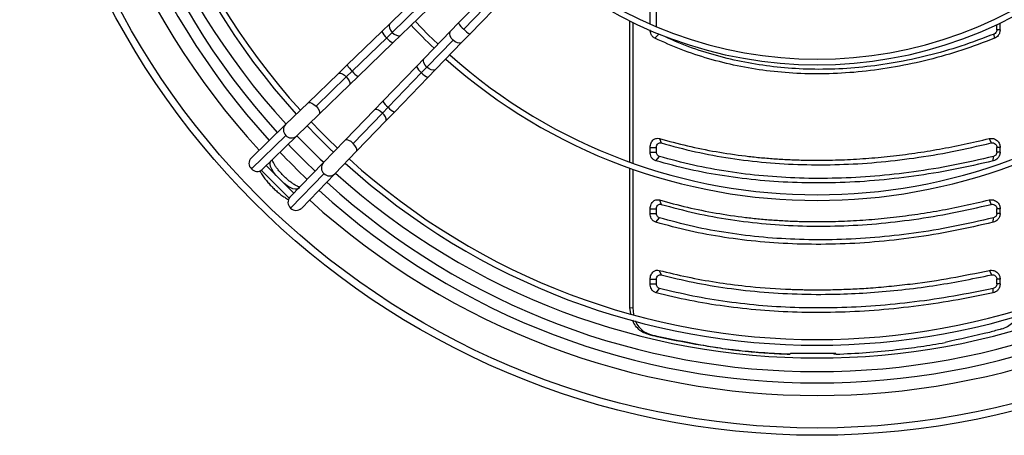
# Model space of a CAD drawing. Units: millimetres. Extents: x 5 to 414, y 3 to 291.
# Drawn here: x 58 to 76, y 239 to 246 of the extents above; entities that cross this region are included whole.
import ezdxf

# ---------------------------------------------------------------- set-up
doc = ezdxf.new("R2010")
doc.units = ezdxf.units.MM

msp = doc.modelspace()

# ---------------------------------------------------------------- linework, layer by layer
at = {"color": 7, "linetype": 'Continuous', "lineweight": 25}
for p, q in [((69.316, 246.309), (69.316, 248.953)), ((69.428, 246.261), (69.428, 248.875)), ((66.657, 247.066), (65.944, 246.33)), ((66.035, 246.222), (66.748, 246.959)), ((66.145, 246.135), (66.858, 246.872)), ((65.212, 246.781), (64.737, 246.321)), ((65.25, 246.623), (64.775, 246.163)), ((64.931, 246.12), (65.407, 246.58)), ((68.962, 243.881), (68.962, 246.363)), ((64.591, 246.179), (63.983, 245.591)), ((64.737, 246.321), (64.591, 246.179)), ((65.803, 246.183), (65.343, 245.708)), ((65.944, 246.33), (65.803, 246.183)), ((69.01, 246.339), (69.01, 243.864)), ((75.421, 246.209), (75.421, 246.3)), ((75.479, 246.209), (75.421, 246.209)), ((75.479, 246.209), (75.479, 246.328)), ((64.678, 246.069), (64.07, 245.481)), ((64.678, 246.069), (64.775, 246.163)), ((64.785, 245.978), (64.931, 246.12)), ((65.386, 245.552), (65.846, 246.027)), ((66.004, 245.989), (66.145, 246.135)), ((69.4, 246.06), (69.47, 246.135)), ((75.379, 246.06), (75.372, 246.135)), ((64.178, 245.39), (64.785, 245.978)), ((65.544, 245.514), (66.004, 245.989)), ((65.343, 245.708), (65.201, 245.562)), ((63.983, 245.591), (63.829, 245.442)), ((63.967, 245.381), (64.07, 245.481)), ((65.201, 245.562), (64.613, 244.955)), ((65.292, 245.455), (65.386, 245.552)), ((65.402, 245.367), (65.544, 245.514)), ((63.829, 245.442), (63.295, 244.925)), ((63.967, 245.381), (63.434, 244.864)), ((64.024, 245.241), (64.178, 245.39)), ((64.704, 244.847), (65.292, 245.455)), ((64.814, 244.76), (65.402, 245.367)), ((63.49, 244.724), (64.024, 245.241)), ((64.613, 244.955), (64.464, 244.8)), ((63.295, 244.925), (62.897, 244.54)), ((64.464, 244.8), (63.947, 244.267)), ((64.604, 244.744), (64.704, 244.847)), ((63.092, 244.339), (63.49, 244.724)), ((64.088, 244.211), (64.604, 244.744)), ((64.665, 244.606), (64.814, 244.76)), ((62.897, 244.54), (62.29, 243.952)), ((64.148, 244.072), (64.665, 244.606)), ((62.904, 244.351), (62.296, 243.764)), ((62.485, 243.751), (63.092, 244.339)), ((63.947, 244.267), (63.562, 243.869)), ((69.48, 244.296), (69.511, 244.218)), ((75.285, 244.296), (75.323, 244.218)), ((69.316, 244.058), (69.316, 244.141)), ((69.316, 244.141), (69.428, 244.141)), ((69.428, 244.058), (69.428, 244.141)), ((75.421, 244.058), (75.421, 244.141)), ((75.479, 244.141), (75.421, 244.141)), ((75.479, 244.058), (75.479, 244.141)), ((62.643, 243.903), (62.656, 243.917)), ((63.763, 243.674), (64.148, 244.072)), ((69.316, 244.058), (69.428, 244.058)), ((69.418, 243.903), (69.479, 243.981)), ((75.358, 243.903), (75.361, 243.981)), ((75.479, 244.058), (75.421, 244.058)), ((63.044, 243.333), (62.556, 243.82)), ((62.638, 243.899), (62.643, 243.903)), ((63.562, 243.869), (62.974, 243.262)), ((68.962, 241.323), (68.962, 243.775)), ((69.01, 243.758), (69.01, 241.319)), ((62.961, 243.246), (62.469, 243.738)), ((62.987, 243.073), (63.575, 243.681)), ((63.176, 243.067), (63.763, 243.674)), ((63.126, 243.419), (63.122, 243.415)), ((63.14, 243.433), (63.126, 243.419)), ((69.316, 242.978), (69.316, 243.061)), ((69.316, 243.061), (69.428, 243.061)), ((69.428, 242.978), (69.428, 243.061)), ((69.48, 243.216), (69.511, 243.138)), ((75.285, 243.216), (75.323, 243.138)), ((75.421, 242.978), (75.421, 243.061)), ((75.479, 243.061), (75.421, 243.061)), ((75.479, 242.978), (75.479, 243.061)), ((69.316, 242.978), (69.428, 242.978)), ((69.418, 242.823), (69.479, 242.901)), ((75.358, 242.823), (75.361, 242.901)), ((75.479, 242.978), (75.421, 242.978)), ((69.477, 241.976), (69.509, 241.897)), ((75.289, 241.976), (75.325, 241.897)), ((69.316, 241.737), (69.316, 241.819)), ((69.316, 241.819), (69.428, 241.819)), ((69.316, 241.737), (69.428, 241.737)), ((69.428, 241.737), (69.428, 241.819)), ((75.421, 241.737), (75.421, 241.819)), ((75.479, 241.819), (75.421, 241.819)), ((75.479, 241.737), (75.421, 241.737)), ((75.479, 241.737), (75.479, 241.819)), ((69.421, 241.581), (69.481, 241.659)), ((75.355, 241.581), (75.359, 241.659)), ((68.976, 241.213), (68.962, 241.323)), ((68.962, 241.323), (69.01, 241.319)), ((69.01, 241.319), (69.023, 241.2)), ((69.275, 240.851), (69.323, 240.848)), ((69.438, 240.812), (69.472, 240.812)), ((70.117, 240.676), (70.151, 240.676)), ((71.774, 240.501), (71.74, 240.501)), ((72.581, 240.514), (71.786, 240.514)), ((72.593, 240.501), (72.56, 240.501))]:
    msp.add_line(p, q, dxfattribs=at)
at = {"color": 8, "linetype": 'Continuous', "lineweight": 25}
for p, q in [((62.638, 243.899), (62.629, 243.89)), ((62.643, 243.903), (62.634, 243.896)), ((63.122, 243.415), (63.113, 243.405)), ((63.126, 243.419), (63.119, 243.411))]:
    msp.add_line(p, q, dxfattribs=at)
at = {"color": 7, "linetype": 'Continuous', "lineweight": 25, "flags": 128}
msp.add_lwpolyline([(65.179, 246.36), (65.411, 246.122), (65.583, 245.956)], dxfattribs=at)
at = {"color": 8, "linetype": 'Continuous', "lineweight": 25, "flags": 128}
for points in [[(64.737, 246.321), (64.728, 246.309), (64.72, 246.279), (64.726, 246.241), (64.745, 246.201), (64.775, 246.163)], [(65.846, 246.027), (65.815, 246.064), (65.795, 246.104), (65.788, 246.141), (65.794, 246.172), (65.803, 246.183)], [(64.775, 246.163), (64.812, 246.132), (64.852, 246.112), (64.889, 246.105), (64.92, 246.111), (64.931, 246.12)], [(66.004, 245.989), (65.992, 245.98), (65.962, 245.972), (65.924, 245.978), (65.884, 245.998), (65.846, 246.027)], [(65.386, 245.552), (65.355, 245.589), (65.335, 245.628), (65.328, 245.666), (65.334, 245.697), (65.343, 245.708)], [(65.544, 245.514), (65.532, 245.505), (65.502, 245.497), (65.464, 245.503), (65.424, 245.522), (65.386, 245.552)], [(63.829, 245.442), (63.842, 245.449), (63.867, 245.447), (63.899, 245.435), (63.934, 245.412), (63.967, 245.381)], [(63.967, 245.381), (63.997, 245.346), (64.019, 245.311), (64.03, 245.279), (64.031, 245.254), (64.024, 245.241)], [(63.295, 244.925), (63.304, 244.93), (63.329, 244.932), (63.361, 244.92), (63.398, 244.896), (63.434, 244.864)], [(63.434, 244.864), (63.464, 244.828), (63.487, 244.79), (63.497, 244.757), (63.495, 244.732), (63.49, 244.724)], [(64.604, 244.744), (64.57, 244.774), (64.534, 244.795), (64.502, 244.807), (64.477, 244.808), (64.464, 244.8)], [(64.665, 244.606), (64.672, 244.619), (64.67, 244.644), (64.658, 244.676), (64.635, 244.711), (64.604, 244.744)], [(64.088, 244.211), (64.051, 244.241), (64.014, 244.263), (63.98, 244.274), (63.955, 244.272), (63.947, 244.267)], [(64.148, 244.072), (64.154, 244.08), (64.155, 244.106), (64.143, 244.138), (64.12, 244.175), (64.088, 244.211)], [(62.735, 243.642), (62.726, 243.653), (62.687, 243.706), (62.656, 243.757), (62.635, 243.804), (62.625, 243.844), (62.626, 243.876), (62.638, 243.899)], [(63.122, 243.415), (63.099, 243.403), (63.067, 243.402), (63.027, 243.412), (62.98, 243.433), (62.929, 243.464), (62.876, 243.503), (62.866, 243.511)]]:
    msp.add_lwpolyline(points, dxfattribs=at)
at = {"color": 7, "linetype": 'Continuous', "lineweight": 25}
for radius in [14.04, 13.912]:
    msp.add_circle((72.257, 253.114), radius, dxfattribs=at)
for centre, radius, start, end in [((72.257, 253.034), 12.84, 137.7479, 222.2521), ((72.257, 253.034), 12.375, 137.8162, 222.1838), ((72.257, 253.034), 12.275, 137.8316, 222.1684), ((72.257, 253.114), 12.68, 180, 222.489), ((72.257, 253.034), 13.04, 180, 222.28), ((72.257, 253.034), 7.44, 229.0684, 310.9316), ((72.257, 253.034), 7.34, 229.1112, 310.8888), ((72.257, 253.034), 9.828, 223.3277, 226.6723), ((72.257, 253.034), 9.828, 228.3053, 311.6947), ((72.257, 253.034), 9.728, 228.3298, 311.6702), ((72.257, 253.034), 12.375, 223.4805, 226.5195), ((72.257, 253.034), 12.275, 223.4757, 226.5243), ((72.257, 253.114), 12.68, 223.7544, 226.7567), ((72.257, 253.034), 12.84, 223.5019, 226.4981), ((62.388, 243.861), 0.134, 136.9376, 226.8301), ((72.257, 253.034), 13.04, 223.5106, 226.4894), ((72.257, 253.034), 12.275, 227.8316, 312.1684), ((62.397, 243.85), 0.133, 220.8469, 311.6658), ((72.257, 253.034), 12.375, 227.8162, 312.1838), ((72.257, 253.114), 12.68, 228.0224, 311.9776), ((72.257, 253.034), 12.84, 227.7479, 312.2521), ((63.073, 243.174), 0.133, 138.3342, 229.1531), ((72.257, 253.034), 13.04, 227.72, 312.28), ((63.084, 243.165), 0.134, 223.1699, 313.0624), ((99.662, 366.547), 129.317, 256.40952, 256.4835), ((99.557, 365.914), 128.669, 256.41013, 256.47824), ((118.789, 89.432), 157.575, 105.94357, 106.02321)]:
    msp.add_arc(centre, radius, start, end, dxfattribs=at)
at = {"color": 8, "linetype": 'Continuous', "lineweight": 25}
for centre, radius, start, end in [((72.257, 253.114), 13.339, 180, 222.5699), ((64.919, 246.349), 0.37, 207.3799, 229.3178), ((66.209, 246.461), 0.296, 206.4576, 233.9596), ((66.304, 246.448), 0.351, 220.0984, 243.2039), ((64.931, 246.26), 0.317, 216.9687, 242.614), ((64.297, 245.749), 0.351, 206.7961, 229.9016), ((64.31, 245.655), 0.296, 216.0404, 243.5424), ((65.483, 245.708), 0.317, 207.386, 233.0313), ((65.572, 245.696), 0.37, 220.6822, 242.6201), ((64.878, 245.086), 0.296, 206.4576, 233.9596), ((64.973, 245.073), 0.351, 220.0984, 243.2039), ((62.995, 244.449), 0.134, 136.9376, 226.8301), ((63.004, 244.438), 0.133, 220.8469, 311.6658), ((63.661, 243.781), 0.133, 138.3342, 229.1531), ((63.672, 243.772), 0.134, 223.1699, 313.0624), ((72.257, 253.114), 13.339, 227.9155, 312.0811)]:
    msp.add_arc(centre, radius, start, end, dxfattribs=at)
at = {"color": 7, "linetype": 'Continuous', "lineweight": 25}
for centre, major_axis, ratio, start_param, end_param in [((80.04, 240.273), (18.479, -2.825), 0.06933, 4.111948, 4.156139), ((80.04, 240.273), (18.399, -2.813), 0.06933, 4.111181, 4.155568), ((80.04, 240.176), (18.397, 3.708), 0.089598, 1.813595, 1.857982)]:
    msp.add_ellipse(centre, major_axis=major_axis, ratio=ratio, start_param=start_param, end_param=end_param, dxfattribs=at)
for points, knots in [([(69.4, 246.06), (69.387, 246.068), (69.36, 246.084), (69.334, 246.124), (69.319, 246.167), (69.317, 246.195), (69.316, 246.209)], [0, 0, 0, 0, 0.282121, 0.562678, 0.781464, 1, 1, 1, 1]), ([(75.421, 246.209), (75.42, 246.2), (75.419, 246.182), (75.403, 246.153), (75.383, 246.142), (75.372, 246.135)], [0, 0, 0, 0, 0.282764, 0.561126, 1, 1, 1, 1]), ([(75.479, 246.209), (75.477, 246.191), (75.474, 246.155), (75.449, 246.111), (75.417, 246.078), (75.392, 246.066), (75.379, 246.06)], [0, 0, 0, 0, 0.277797, 0.556455, 0.777982, 1, 1, 1, 1]), ([(75.379, 246.06), (75.188, 245.987), (74.805, 245.842), (74.221, 245.676), (73.635, 245.55), (73.049, 245.467), (72.468, 245.429), (71.906, 245.435), (71.365, 245.483), (70.848, 245.569), (70.346, 245.694), (69.861, 245.854), (69.554, 245.991), (69.4, 246.06)], [0, 0, 0, 0, 0.0933626, 0.1867293, 0.2800606, 0.3733706, 0.4666747, 0.5599693, 0.6479474, 0.7359266, 0.8239372, 0.911971, 1, 1, 1, 1]), ([(75.372, 246.135), (75.178, 246.061), (74.793, 245.915), (74.21, 245.749), (73.632, 245.626), (73.06, 245.546), (72.496, 245.509), (71.95, 245.515), (71.424, 245.561), (70.917, 245.644), (70.421, 245.767), (69.935, 245.926), (69.626, 246.065), (69.47, 246.135)], [0, 0, 0, 0, 0.095839, 0.190182, 0.283309, 0.375554, 0.467291, 0.558874, 0.645464, 0.732576, 0.820527, 0.909592, 1, 1, 1, 1]), ([(69.316, 244.141), (69.32, 244.168), (69.326, 244.222), (69.372, 244.278), (69.427, 244.304), (69.462, 244.299), (69.48, 244.296)], [0, 0, 0, 0, 0.276037, 0.555122, 0.777036, 1, 1, 1, 1]), ([(69.48, 244.296), (69.643, 244.251), (69.969, 244.162), (70.475, 244.061), (70.902, 243.998), (71.244, 243.961), (71.496, 243.94), (71.749, 243.925), (72.005, 243.916), (72.317, 243.912), (72.686, 243.919), (73.113, 243.943), (73.544, 243.982), (73.977, 244.037), (74.411, 244.108), (74.847, 244.192), (75.139, 244.261), (75.285, 244.296)], [0, 0, 0, 0, 0.093694, 0.186835, 0.279923, 0.324023, 0.368061, 0.412057, 0.456029, 0.499997, 0.571371, 0.642788, 0.71433, 0.785671, 0.856818, 0.928235, 1, 1, 1, 1]), ([(75.285, 244.296), (75.312, 244.299), (75.365, 244.303), (75.431, 244.262), (75.472, 244.204), (75.477, 244.162), (75.479, 244.141)], [0, 0, 0, 0, 0.282577, 0.563179, 0.782381, 1, 1, 1, 1]), ([(69.428, 244.141), (69.43, 244.154), (69.433, 244.181), (69.456, 244.209), (69.484, 244.222), (69.502, 244.22), (69.511, 244.218)], [0, 0, 0, 0, 0.2745784, 0.5512901, 0.7727038, 1, 1, 1, 1]), ([(69.511, 244.218), (69.71, 244.164), (70.106, 244.057), (70.724, 243.944), (71.353, 243.868), (71.994, 243.832), (72.643, 243.833), (73.3, 243.871), (73.964, 243.948), (74.64, 244.059), (75.094, 244.165), (75.323, 244.218)], [0, 0, 0, 0, 0.114233, 0.226768, 0.338129, 0.448771, 0.559116, 0.667808, 0.777229, 0.887789, 1, 1, 1, 1]), ([(75.323, 244.218), (75.337, 244.22), (75.364, 244.222), (75.397, 244.202), (75.418, 244.173), (75.42, 244.151), (75.421, 244.141)], [0, 0, 0, 0, 0.281514, 0.56348, 0.78109, 1, 1, 1, 1]), ([(63.147, 243.44), (63.147, 243.44), (63.141, 243.441), (63.122, 243.448), (63.089, 243.464), (63.047, 243.488), (63.001, 243.519), (62.95, 243.558), (62.899, 243.603), (62.848, 243.652), (62.801, 243.704), (62.758, 243.756), (62.722, 243.806), (62.694, 243.853), (62.675, 243.89), (62.665, 243.915), (62.664, 243.922), (62.663, 243.924)], [0, 0, 0, 0, 0.000869, 0.063953, 0.132052, 0.204642, 0.280707, 0.359199, 0.439234, 0.520115, 0.601267, 0.682043, 0.761846, 0.839998, 0.915655, 0.980391, 1, 1, 1, 1]), ([(69.418, 243.903), (69.402, 243.91), (69.371, 243.923), (69.338, 243.965), (69.319, 244.012), (69.317, 244.043), (69.316, 244.058)], [0, 0, 0, 0, 0.283745, 0.564216, 0.782502, 1, 1, 1, 1]), ([(69.479, 243.981), (69.471, 243.984), (69.455, 243.991), (69.439, 244.012), (69.43, 244.035), (69.429, 244.051), (69.428, 244.058)], [0, 0, 0, 0, 0.283089, 0.568698, 0.785932, 1, 1, 1, 1]), ([(75.361, 243.981), (75.125, 243.926), (74.656, 243.818), (73.959, 243.705), (73.275, 243.628), (72.603, 243.591), (71.948, 243.593), (71.308, 243.632), (70.684, 243.708), (70.07, 243.821), (69.677, 243.927), (69.479, 243.981)], [0, 0, 0, 0, 0.11431, 0.226872, 0.338185, 0.448767, 0.559115, 0.667753, 0.777122, 0.887714, 1, 1, 1, 1]), ([(75.479, 244.058), (75.477, 244.038), (75.473, 243.999), (75.442, 243.951), (75.403, 243.918), (75.373, 243.908), (75.358, 243.903)], [0, 0, 0, 0, 0.276337, 0.555123, 0.776229, 1, 1, 1, 1]), ([(75.421, 244.058), (75.42, 244.049), (75.418, 244.029), (75.403, 244.005), (75.383, 243.988), (75.368, 243.983), (75.361, 243.981)], [0, 0, 0, 0, 0.272239, 0.554371, 0.777321, 1, 1, 1, 1]), ([(75.358, 243.903), (75.125, 243.849), (74.657, 243.741), (73.958, 243.628), (73.263, 243.549), (72.577, 243.511), (71.906, 243.513), (71.253, 243.553), (70.62, 243.631), (70.006, 243.744), (69.614, 243.85), (69.418, 243.903)], [0, 0, 0, 0, 0.112009, 0.223995, 0.335997, 0.447992, 0.560007, 0.670002, 0.780004, 0.88999, 1, 1, 1, 1]), ([(62.445, 243.726), (62.455, 243.708), (62.477, 243.669), (62.52, 243.606), (62.572, 243.54), (62.629, 243.476), (62.689, 243.415), (62.752, 243.358), (62.817, 243.306), (62.883, 243.261), (62.927, 243.232), (62.949, 243.222), (62.949, 243.222)], [0, 0, 0, 0, 0.093534, 0.209533, 0.323018, 0.435097, 0.546558, 0.658029, 0.769935, 0.882946, 0.997991, 1, 1, 1, 1]), ([(69.316, 243.061), (69.32, 243.088), (69.326, 243.142), (69.372, 243.198), (69.427, 243.224), (69.462, 243.219), (69.48, 243.216)], [0, 0, 0, 0, 0.276037, 0.555122, 0.777036, 1, 1, 1, 1]), ([(75.285, 243.216), (75.312, 243.219), (75.365, 243.223), (75.431, 243.182), (75.472, 243.124), (75.477, 243.082), (75.479, 243.061)], [0, 0, 0, 0, 0.2825768, 0.5631785, 0.782381, 1, 1, 1, 1]), ([(69.428, 243.061), (69.43, 243.074), (69.433, 243.101), (69.456, 243.129), (69.484, 243.142), (69.502, 243.14), (69.511, 243.138)], [0, 0, 0, 0, 0.274578, 0.55129, 0.772704, 1, 1, 1, 1]), ([(69.48, 243.216), (69.643, 243.171), (69.969, 243.082), (70.475, 242.981), (70.902, 242.918), (71.244, 242.881), (71.496, 242.86), (71.749, 242.845), (72.005, 242.836), (72.317, 242.832), (72.686, 242.839), (73.113, 242.863), (73.544, 242.902), (73.977, 242.957), (74.411, 243.028), (74.847, 243.112), (75.139, 243.181), (75.285, 243.216)], [0, 0, 0, 0, 0.093694, 0.186835, 0.279923, 0.324023, 0.368061, 0.412057, 0.456029, 0.499997, 0.571371, 0.642788, 0.71433, 0.785671, 0.856818, 0.928235, 1, 1, 1, 1]), ([(69.511, 243.138), (69.71, 243.084), (70.106, 242.977), (70.724, 242.864), (71.353, 242.788), (71.994, 242.752), (72.643, 242.753), (73.3, 242.791), (73.964, 242.868), (74.64, 242.979), (75.094, 243.085), (75.323, 243.138)], [0, 0, 0, 0, 0.114233, 0.226768, 0.338129, 0.448771, 0.559116, 0.667808, 0.777229, 0.887789, 1, 1, 1, 1]), ([(75.323, 243.138), (75.337, 243.14), (75.364, 243.142), (75.397, 243.122), (75.418, 243.093), (75.42, 243.071), (75.421, 243.061)], [0, 0, 0, 0, 0.281514, 0.56348, 0.78109, 1, 1, 1, 1]), ([(69.418, 242.823), (69.402, 242.83), (69.371, 242.843), (69.338, 242.885), (69.319, 242.932), (69.317, 242.963), (69.316, 242.978)], [0, 0, 0, 0, 0.283745, 0.564216, 0.782502, 1, 1, 1, 1]), ([(69.479, 242.901), (69.471, 242.904), (69.455, 242.911), (69.439, 242.932), (69.43, 242.955), (69.429, 242.971), (69.428, 242.978)], [0, 0, 0, 0, 0.283089, 0.568698, 0.785932, 1, 1, 1, 1]), ([(75.361, 242.901), (75.125, 242.846), (74.656, 242.738), (73.959, 242.625), (73.275, 242.548), (72.603, 242.511), (71.948, 242.513), (71.308, 242.552), (70.684, 242.628), (70.07, 242.741), (69.677, 242.847), (69.479, 242.901)], [0, 0, 0, 0, 0.11431, 0.226872, 0.338185, 0.448767, 0.559115, 0.667753, 0.777122, 0.887714, 1, 1, 1, 1]), ([(75.479, 242.978), (75.477, 242.958), (75.473, 242.919), (75.442, 242.871), (75.403, 242.838), (75.373, 242.828), (75.358, 242.823)], [0, 0, 0, 0, 0.276337, 0.555123, 0.776229, 1, 1, 1, 1]), ([(75.421, 242.978), (75.42, 242.969), (75.418, 242.949), (75.403, 242.925), (75.383, 242.908), (75.368, 242.903), (75.361, 242.901)], [0, 0, 0, 0, 0.2722386, 0.5543706, 0.7773212, 1, 1, 1, 1]), ([(75.358, 242.823), (75.125, 242.769), (74.657, 242.661), (73.958, 242.548), (73.263, 242.469), (72.577, 242.431), (71.906, 242.433), (71.253, 242.473), (70.62, 242.551), (70.006, 242.664), (69.614, 242.77), (69.418, 242.823)], [0, 0, 0, 0, 0.112009, 0.223995, 0.335997, 0.447992, 0.560007, 0.670002, 0.780004, 0.88999, 1, 1, 1, 1]), ([(69.316, 241.819), (69.319, 241.846), (69.326, 241.899), (69.371, 241.955), (69.424, 241.982), (69.459, 241.978), (69.477, 241.976)], [0, 0, 0, 0, 0.276087, 0.555153, 0.777027, 1, 1, 1, 1]), ([(69.428, 241.819), (69.43, 241.833), (69.433, 241.859), (69.456, 241.887), (69.482, 241.901), (69.5, 241.899), (69.509, 241.897)], [0, 0, 0, 0, 0.2745719, 0.5512695, 0.7726914, 1, 1, 1, 1]), ([(69.477, 241.976), (69.641, 241.936), (69.968, 241.856), (70.475, 241.765), (71.049, 241.689), (71.492, 241.655), (71.793, 241.643), (71.886, 241.639), (71.98, 241.637), (72.074, 241.635), (72.169, 241.634), (72.283, 241.634), (72.418, 241.634), (72.572, 241.637), (72.727, 241.642), (72.883, 241.649), (73.04, 241.657), (73.268, 241.672), (73.568, 241.698), (74.04, 241.751), (74.613, 241.836), (75.063, 241.929), (75.289, 241.976)], [0, 0, 0, 0, 0.093712, 0.186873, 0.279949, 0.403264, 0.419391, 0.435514, 0.451636, 0.467755, 0.483873, 0.499992, 0.5261, 0.552211, 0.578326, 0.60445, 0.630585, 0.656735, 0.71845, 0.77997, 0.889619, 1, 1, 1, 1]), ([(69.509, 241.897), (69.697, 241.852), (70.076, 241.76), (70.682, 241.658), (71.319, 241.587), (71.984, 241.552), (72.61, 241.553), (73.199, 241.582), (73.745, 241.631), (74.282, 241.701), (74.809, 241.789), (75.152, 241.861), (75.325, 241.897)], [0, 0, 0, 0, 0.107256, 0.216145, 0.332413, 0.446916, 0.561235, 0.651213, 0.742049, 0.832097, 0.915462, 1, 1, 1, 1]), ([(75.289, 241.976), (75.315, 241.978), (75.368, 241.981), (75.433, 241.94), (75.472, 241.882), (75.477, 241.84), (75.479, 241.819)], [0, 0, 0, 0, 0.28261, 0.563176, 0.782363, 1, 1, 1, 1]), ([(75.325, 241.897), (75.334, 241.899), (75.352, 241.901), (75.378, 241.892), (75.4, 241.876), (75.418, 241.851), (75.42, 241.83), (75.421, 241.819)], [0, 0, 0, 0, 0.1932017, 0.3811591, 0.568005, 0.7833453, 1, 1, 1, 1]), ([(69.421, 241.581), (69.405, 241.588), (69.373, 241.601), (69.339, 241.643), (69.32, 241.69), (69.317, 241.722), (69.316, 241.737)], [0, 0, 0, 0, 0.283766, 0.564262, 0.78254, 1, 1, 1, 1]), ([(69.481, 241.659), (69.473, 241.663), (69.456, 241.669), (69.439, 241.69), (69.43, 241.714), (69.429, 241.73), (69.428, 241.737)], [0, 0, 0, 0, 0.2834807, 0.5682872, 0.7857835, 1, 1, 1, 1]), ([(75.479, 241.737), (75.477, 241.717), (75.472, 241.677), (75.441, 241.629), (75.4, 241.595), (75.37, 241.586), (75.355, 241.581)], [0, 0, 0, 0, 0.276275, 0.555066, 0.776196, 1, 1, 1, 1]), ([(75.421, 241.737), (75.42, 241.728), (75.418, 241.707), (75.402, 241.683), (75.382, 241.666), (75.367, 241.662), (75.359, 241.659)], [0, 0, 0, 0, 0.2724111, 0.5537119, 0.777011, 1, 1, 1, 1]), ([(75.355, 241.581), (75.12, 241.533), (74.652, 241.437), (73.953, 241.335), (73.26, 241.266), (72.576, 241.232), (71.907, 241.233), (71.255, 241.269), (70.624, 241.339), (70.01, 241.439), (69.617, 241.534), (69.421, 241.581)], [0, 0, 0, 0, 0.112005, 0.223992, 0.336, 0.448, 0.559997, 0.67, 0.780007, 0.889995, 1, 1, 1, 1]), ([(75.359, 241.659), (75.127, 241.612), (74.663, 241.516), (73.971, 241.415), (73.285, 241.345), (72.607, 241.312), (71.944, 241.313), (71.299, 241.348), (70.673, 241.418), (70.064, 241.518), (69.675, 241.612), (69.481, 241.659)], [0, 0, 0, 0, 0.112005, 0.223991, 0.335999, 0.447999, 0.559997, 0.67, 0.780008, 0.889995, 1, 1, 1, 1]), ([(75.505, 240.945), (75.541, 240.958), (75.612, 240.984), (75.702, 241.056), (75.763, 241.122), (75.783, 241.169), (75.787, 241.18)], [0, 0, 0, 0, 0.3029517, 0.606013, 0.9091911, 1, 1, 1, 1]), ([(69.275, 240.851), (69.243, 240.862), (69.178, 240.884), (69.096, 240.954), (69.037, 241.027), (69.017, 241.082), (69.011, 241.099)], [0, 0, 0, 0, 0.289692, 0.579421, 0.869187, 1, 1, 1, 1]), ([(69.059, 241.086), (69.059, 241.085), (69.072, 241.046), (69.122, 240.976), (69.209, 240.888), (69.285, 240.861), (69.323, 240.848)], [0, 0, 0, 0, 0.008401, 0.304035, 0.652048, 1, 1, 1, 1]), ([(71.74, 240.501), (71.586, 240.508), (71.275, 240.522), (70.852, 240.564), (70.465, 240.615), (70.233, 240.656), (70.117, 240.676)], [0, 0, 0, 0, 0.278064, 0.557314, 0.777958, 1, 1, 1, 1]), ([(70.151, 240.676), (70.299, 240.651), (70.594, 240.599), (71.016, 240.55), (71.409, 240.517), (71.652, 240.506), (71.774, 240.501)], [0, 0, 0, 0, 0.282345, 0.562544, 0.7816, 1, 1, 1, 1]), ([(72.593, 240.501), (72.769, 240.509), (73.12, 240.525), (73.617, 240.574), (74.081, 240.634), (74.367, 240.682), (74.51, 240.706)], [0, 0, 0, 0, 0.277888, 0.557031, 0.777724, 1, 1, 1, 1]), ([(71.786, 240.514), (71.784, 240.511), (71.78, 240.507), (71.776, 240.503), (71.774, 240.501)], [0, 0, 0, 0, 0.56, 1, 1, 1, 1]), ([(72.56, 240.501), (72.557, 240.503), (72.553, 240.507), (72.549, 240.512), (72.548, 240.514)], [0, 0, 0, 0, 0.56, 1, 1, 1, 1]), ([(72.593, 240.501), (72.591, 240.503), (72.587, 240.507), (72.583, 240.512), (72.581, 240.514)], [0, 0, 0, 0, 0.56, 1, 1, 1, 1])]:
    msp.add_open_spline(points, degree=3, knots=knots, dxfattribs=at)

doc.saveas('drawing.dxf')
